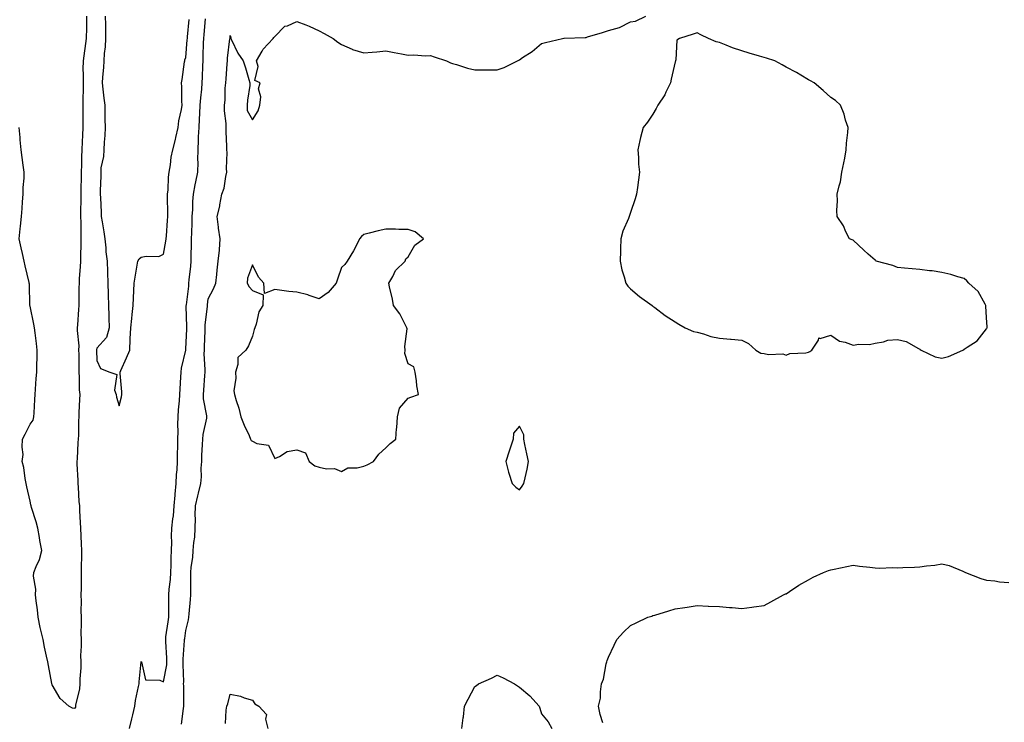
# Model space of a CAD drawing. Units: inches. Extents: x 947363 to 950003, y 7247738 to 7250378.
# Drawn here: x 949233 to 949676, y 7248035 to 7248350 of the extents above; entities that cross this region are included whole.
import ezdxf

# ---------------------------------------------------------------- set-up
doc = ezdxf.new("R2010")
doc.units = ezdxf.units.IN
doc.header["$MEASUREMENT"] = 0
doc.layers.add('Contour_94737247', color=7, linetype='Continuous', true_color=0x8c6acc)

msp = doc.modelspace()

# ---------------------------------------------------------------- linework, layer by layer
at = {"layer": 'Contour_94737247'}
for points in [[(949263.39, 7248351.92, 3206), (949263.37, 7248347.24, 3206), (949263.35, 7248346.62, 3206), (949263.33, 7248341.92, 3206), (949262.63, 7248337.34, 3206), (949262.54, 7248336.41, 3206), (949261.91, 7248331.92, 3206), (949261.82, 7248328.15, 3206), (949261.95, 7248325.82, 3206), (949261.87, 7248321.92, 3206), (949261.92, 7248318.05, 3206), (949261.78, 7248315.65, 3206), (949261.84, 7248311.92, 3206), (949261.81, 7248308.16, 3206), (949261.76, 7248305.63, 3206), (949261.73, 7248301.92, 3206), (949261.57, 7248298.4, 3206), (949261.53, 7248295.4, 3206), (949261.37, 7248291.92, 3206), (949261.17, 7248288.8, 3206), (949261.23, 7248285.1, 3206), (949261.06, 7248281.92, 3206), (949261.01, 7248278.96, 3206), (949260.89, 7248274.76, 3206), (949260.83, 7248271.92, 3206), (949260.82, 7248269.15, 3206), (949260.71, 7248264.58, 3206), (949260.7, 7248261.92, 3206), (949260.81, 7248259.16, 3206), (949260.81, 7248254.68, 3206), (949260.94, 7248251.92, 3206), (949260.92, 7248249.05, 3206), (949260.76, 7248244.63, 3206), (949260.75, 7248241.92, 3206), (949260.61, 7248239.36, 3206), (949260.19, 7248234.06, 3206), (949260.07, 7248231.92, 3206), (949260.05, 7248229.92, 3206), (949259.93, 7248223.8, 3206), (949259.92, 7248221.92, 3206), (949259.83, 7248220.14, 3206), (949259.33, 7248213.2, 3206), (949259.26, 7248211.92, 3206), (949259.22, 7248210.75, 3206), (949259.92, 7248203.8, 3206), (949259.88, 7248201.92, 3206), (949259.91, 7248200.06, 3206), (949259.96, 7248193.83, 3206), (949259.99, 7248191.92, 3206), (949260.18, 7248189.79, 3206), (949260.15, 7248184.02, 3206), (949260.36, 7248181.92, 3206), (949260.29, 7248179.68, 3206), (949260.01, 7248173.88, 3206), (949259.93, 7248171.92, 3206), (949259.88, 7248170.09, 3206), (949259.76, 7248163.63, 3206), (949259.7, 7248161.92, 3206), (949259.51, 7248160.46, 3206), (949259.21, 7248153.08, 3206), (949259.08, 7248151.92, 3206), (949259.14, 7248150.83, 3206), (949259.47, 7248143.34, 3206), (949259.55, 7248141.92, 3206), (949259.7, 7248140.27, 3206), (949260.03, 7248133.9, 3206), (949260.22, 7248131.92, 3206), (949260.33, 7248129.64, 3206), (949260.6, 7248124.47, 3206), (949260.72, 7248121.92, 3206), (949260.99, 7248114.86, 3206), (949261.11, 7248111.92, 3206), (949261.12, 7248108.85, 3206), (949261.04, 7248104.91, 3206), (949261.05, 7248101.92, 3206), (949261.01, 7248098.96, 3206), (949260.96, 7248094.83, 3206), (949260.92, 7248091.92, 3206), (949260.98, 7248088.99, 3206), (949260.93, 7248084.8, 3206), (949260.99, 7248081.92, 3206), (949261.06, 7248078.91, 3206), (949260.93, 7248074.8, 3206), (949261, 7248071.92, 3206), (949261.06, 7248068.91, 3206), (949260.79, 7248064.66, 3206), (949260.86, 7248061.92, 3206), (949260.87, 7248059.1, 3206), (949260.39, 7248054.26, 3206), (949260.4, 7248051.92, 3206), (949260.23, 7248049.74, 3206), (949258.55, 7248042.42, 3206), (949258.5, 7248041.92, 3206), (949258.44, 7248041.53, 3206), (949258.05, 7248040.81, 3206), (949257.09, 7248040.96, 3206), (949255.49, 7248041.92, 3206), (949251.52, 7248045.39, 3206), (949248.05, 7248051.48, 3206), (949247.91, 7248051.78, 3206), (949247.88, 7248051.92, 3206), (949247.84, 7248052.13, 3206), (949246.37, 7248060.24, 3206), (949246.02, 7248061.92, 3206), (949245.51, 7248064.46, 3206), (949244.59, 7248068.46, 3206), (949243.97, 7248071.92, 3206), (949242.75, 7248076.62, 3206), (949242.66, 7248077.31, 3206), (949241.67, 7248081.92, 3206), (949241.35, 7248085.22, 3206), (949240.79, 7248089.18, 3206), (949240.5, 7248091.92, 3206), (949240.64, 7248094.51, 3206), (949239.66, 7248100.31, 3206), (949239.81, 7248101.92, 3206), (949240.78, 7248104.65, 3206), (949242.22, 7248107.75, 3206), (949243.29, 7248111.92, 3206), (949242.42, 7248116.29, 3206), (949242.28, 7248117.69, 3206), (949241.58, 7248121.92, 3206), (949240.86, 7248124.73, 3206), (949238.76, 7248131.21, 3206), (949238.57, 7248131.92, 3206), (949238.47, 7248132.34, 3206), (949238.05, 7248134, 3206), (949236.64, 7248140.51, 3206), (949236.26, 7248141.92, 3206), (949235.81, 7248144.16, 3206), (949235.29, 7248149.16, 3206), (949234.56, 7248151.92, 3206), (949234.95, 7248155.02, 3206), (949234.44, 7248158.31, 3206), (949234.72, 7248161.92, 3206), (949235.79, 7248164.18, 3206), (949238.05, 7248168.66, 3206), (949239.51, 7248170.46, 3206), (949239.72, 7248171.92, 3206), (949239.84, 7248173.71, 3206), (949240.23, 7248179.74, 3206), (949240.37, 7248181.92, 3206), (949240.54, 7248184.41, 3206), (949240.85, 7248189.12, 3206), (949241.03, 7248191.92, 3206), (949241.15, 7248195.02, 3206), (949241.17, 7248198.8, 3206), (949241.28, 7248201.92, 3206), (949241.01, 7248204.88, 3206), (949240.27, 7248209.7, 3206), (949240.05, 7248211.92, 3206), (949239.68, 7248213.55, 3206), (949238.05, 7248221.62, 3206), (949237.99, 7248221.92, 3206), (949237.99, 7248221.98, 3206), (949237.73, 7248231.6, 3206), (949237.72, 7248231.92, 3206), (949237.64, 7248232.33, 3206), (949235.86, 7248239.73, 3206), (949235.47, 7248241.92, 3206), (949234.67, 7248245.3, 3206), (949234.01, 7248247.88, 3206), (949233.08, 7248251.92, 3206), (949233.62, 7248256.35, 3206), (949233.71, 7248257.58, 3206), (949234.21, 7248261.92, 3206), (949234.48, 7248265.49, 3206), (949234.71, 7248268.58, 3206), (949234.95, 7248271.92, 3206), (949234.99, 7248274.98, 3206), (949235.33, 7248279.2, 3206), (949235.36, 7248281.92, 3206), (949234.94, 7248285.03, 3206), (949234.54, 7248288.41, 3206), (949234.04, 7248291.92, 3206), (949233.64, 7248296.33, 3206), (949233.55, 7248297.42, 3206), (949233.13, 7248301.92, 3206)], [(949271.84, 7248351.92, 3207), (949271.94, 7248348.03, 3207), (949271.9, 7248345.77, 3207), (949271.99, 7248341.92, 3207), (949271.81, 7248338.16, 3207), (949271.36, 7248335.23, 3207), (949271.16, 7248331.92, 3207), (949271.06, 7248328.91, 3207), (949270.6, 7248324.47, 3207), (949270.5, 7248321.92, 3207), (949270.84, 7248319.13, 3207), (949271.24, 7248315.11, 3207), (949271.64, 7248311.92, 3207), (949271.74, 7248308.23, 3207), (949271.74, 7248305.61, 3207), (949271.85, 7248301.92, 3207), (949271.69, 7248298.28, 3207), (949271.4, 7248295.27, 3207), (949271.24, 7248291.92, 3207), (949271.1, 7248288.87, 3207), (949269.93, 7248283.8, 3207), (949269.81, 7248281.92, 3207), (949269.81, 7248280.16, 3207), (949269.62, 7248273.49, 3207), (949269.62, 7248271.92, 3207), (949269.7, 7248270.27, 3207), (949269.96, 7248263.83, 3207), (949270.06, 7248261.92, 3207), (949270.41, 7248259.56, 3207), (949271.21, 7248255.08, 3207), (949271.65, 7248251.92, 3207), (949272.11, 7248247.86, 3207), (949272.19, 7248246.06, 3207), (949272.74, 7248241.92, 3207), (949272.88, 7248237.09, 3207), (949272.86, 7248236.73, 3207), (949273.04, 7248231.92, 3207), (949273.2, 7248227.07, 3207), (949273.22, 7248226.75, 3207), (949273.37, 7248221.92, 3207), (949273.41, 7248217.28, 3207), (949273.52, 7248216.45, 3207), (949273.56, 7248211.92, 3207), (949272.37, 7248207.6, 3207), (949268.05, 7248202.7, 3207), (949267.94, 7248202.03, 3207), (949267.94, 7248201.92, 3207), (949267.94, 7248201.81, 3207), (949268.05, 7248197.25, 3207), (949269.7, 7248193.57, 3207), (949273.91, 7248191.92, 3207), (949277.12, 7248190.99, 3207), (949276.04, 7248183.93, 3207), (949276.77, 7248181.92, 3207), (949276.85, 7248180.72, 3207), (949278.05, 7248176.8, 3207), (949279.09, 7248180.88, 3207), (949279.24, 7248181.92, 3207), (949279.24, 7248183.11, 3207), (949278.53, 7248191.44, 3207), (949278.53, 7248191.92, 3207), (949278.89, 7248192.76, 3207), (949281.47, 7248198.5, 3207), (949282.85, 7248201.92, 3207), (949283.11, 7248206.86, 3207), (949283.11, 7248206.98, 3207), (949283.34, 7248211.92, 3207), (949283.85, 7248216.12, 3207), (949283.96, 7248217.83, 3207), (949284.4, 7248221.92, 3207), (949284.59, 7248225.38, 3207), (949284.72, 7248228.59, 3207), (949284.9, 7248231.92, 3207), (949285.37, 7248234.6, 3207), (949286.21, 7248240.08, 3207), (949286.53, 7248241.92, 3207), (949287.11, 7248242.86, 3207), (949288.05, 7248243.61, 3207), (949290.27, 7248244.14, 3207), (949295.94, 7248244.03, 3207), (949298.05, 7248245.05, 3207), (949299.13, 7248250.84, 3207), (949299.23, 7248251.92, 3207), (949299.33, 7248253.2, 3207), (949299.91, 7248260.06, 3207), (949300.05, 7248261.92, 3207), (949300.05, 7248263.92, 3207), (949299.84, 7248270.13, 3207), (949299.84, 7248271.92, 3207), (949300.09, 7248273.96, 3207), (949300.32, 7248279.65, 3207), (949300.66, 7248281.92, 3207), (949301.21, 7248285.08, 3207), (949301.43, 7248288.54, 3207), (949302.21, 7248291.92, 3207), (949303.42, 7248296.55, 3207), (949303.62, 7248297.49, 3207), (949304.69, 7248301.92, 3207), (949304.99, 7248304.98, 3207), (949306.17, 7248310.05, 3207), (949306.42, 7248311.92, 3207), (949306.25, 7248313.72, 3207), (949306.36, 7248320.23, 3207), (949306.17, 7248321.92, 3207), (949306.45, 7248323.52, 3207), (949307.51, 7248331.38, 3207), (949307.6, 7248331.92, 3207), (949307.69, 7248332.28, 3207), (949308.05, 7248333.31, 3207), (949308.72, 7248341.25, 3207), (949308.76, 7248341.92, 3207), (949308.82, 7248342.69, 3207), (949309.51, 7248350.46, 3207)], [(949306.08, 7248033.89, 3205), (949307.01, 7248040.88, 3205), (949307.13, 7248041.92, 3205), (949307.11, 7248042.86, 3205), (949307.12, 7248050.99, 3205), (949307.09, 7248051.92, 3205), (949307.17, 7248052.8, 3205), (949306.83, 7248060.7, 3205), (949306.91, 7248061.92, 3205), (949306.91, 7248063.06, 3205), (949307.55, 7248071.42, 3205), (949307.55, 7248071.92, 3205), (949307.61, 7248072.36, 3205), (949308.05, 7248075.98, 3205), (949309.24, 7248080.73, 3205), (949309.43, 7248081.92, 3205), (949309.56, 7248083.43, 3205), (949310.11, 7248089.86, 3205), (949310.31, 7248091.92, 3205), (949310.33, 7248094.2, 3205), (949310.34, 7248099.63, 3205), (949310.37, 7248101.92, 3205), (949310.5, 7248104.37, 3205), (949311.19, 7248108.78, 3205), (949311.33, 7248111.92, 3205), (949311.61, 7248115.48, 3205), (949312.08, 7248117.89, 3205), (949312.33, 7248121.92, 3205), (949312.42, 7248126.29, 3205), (949312.34, 7248127.63, 3205), (949312.43, 7248131.92, 3205), (949313.5, 7248136.47, 3205), (949313.81, 7248137.68, 3205), (949314.84, 7248141.92, 3205), (949315.08, 7248144.89, 3205), (949315.05, 7248148.92, 3205), (949315.26, 7248151.92, 3205), (949315.35, 7248154.62, 3205), (949315.63, 7248159.5, 3205), (949315.73, 7248161.92, 3205), (949315.92, 7248164.05, 3205), (949317.52, 7248171.39, 3205), (949317.59, 7248171.92, 3205), (949317.56, 7248172.41, 3205), (949316.1, 7248179.97, 3205), (949316.01, 7248181.92, 3205), (949316.14, 7248183.83, 3205), (949316.65, 7248190.52, 3205), (949316.75, 7248191.92, 3205), (949316.81, 7248193.16, 3205), (949316.34, 7248200.21, 3205), (949316.41, 7248201.92, 3205), (949316.48, 7248203.49, 3205), (949316.75, 7248210.62, 3205), (949316.81, 7248211.92, 3205), (949316.85, 7248213.12, 3205), (949317.76, 7248221.63, 3205), (949317.77, 7248221.92, 3205), (949317.8, 7248222.17, 3205), (949318.05, 7248224.87, 3205), (949320.47, 7248229.5, 3205), (949321.5, 7248231.92, 3205), (949321.97, 7248235.84, 3205), (949322.17, 7248237.8, 3205), (949322.67, 7248241.92, 3205), (949323.15, 7248246.82, 3205), (949323.15, 7248247.02, 3205), (949323.57, 7248251.92, 3205), (949322.81, 7248256.68, 3205), (949322.79, 7248257.18, 3205), (949322.17, 7248261.92, 3205), (949323.33, 7248266.64, 3205), (949323.37, 7248267.24, 3205), (949324.21, 7248271.92, 3205), (949325.38, 7248274.59, 3205), (949326.02, 7248279.89, 3205), (949326.59, 7248281.92, 3205), (949326.44, 7248283.53, 3205), (949326.74, 7248290.61, 3205), (949326.58, 7248291.92, 3205), (949326.59, 7248293.38, 3205), (949326.2, 7248300.07, 3205), (949326.22, 7248301.92, 3205), (949326.19, 7248303.78, 3205), (949325.47, 7248309.34, 3205), (949325.44, 7248311.92, 3205), (949325.72, 7248314.25, 3205), (949325.77, 7248319.64, 3205), (949326.01, 7248321.92, 3205), (949326.15, 7248323.82, 3205), (949326.67, 7248330.54, 3205), (949326.78, 7248331.92, 3205), (949326.87, 7248333.1, 3205), (949327.94, 7248341.81, 3205), (949327.95, 7248341.92, 3205), (949327.96, 7248342.01, 3205), (949328.05, 7248343.31, 3205), (949328.31, 7248342.18, 3205), (949328.35, 7248341.92, 3205), (949328.69, 7248341.28, 3205), (949331.42, 7248335.29, 3205), (949333.87, 7248331.92, 3205), (949334.9, 7248328.77, 3205), (949336.42, 7248323.55, 3205), (949336.93, 7248321.92, 3205), (949336.84, 7248320.71, 3205), (949335.76, 7248314.21, 3205), (949335.62, 7248311.92, 3205), (949335.66, 7248309.53, 3205), (949338.05, 7248305.36, 3205), (949340.55, 7248309.42, 3205), (949341.38, 7248311.92, 3205), (949341.8, 7248315.67, 3205), (949340.7, 7248319.27, 3205), (949341.5, 7248321.92, 3205), (949339.18, 7248323.05, 3205), (949340.59, 7248329.38, 3205), (949339.84, 7248331.92, 3205), (949342.35, 7248336.22, 3205), (949342.81, 7248337.16, 3205), (949347.4, 7248341.92, 3205), (949347.58, 7248342.39, 3205), (949348.05, 7248342.84, 3205), (949352.6, 7248347.37, 3205), (949353.76, 7248347.63, 3205), (949358.05, 7248349.53, 3205), (949362, 7248347.97, 3205), (949363.56, 7248347.43, 3205), (949368.05, 7248345.38, 3205), (949370.3, 7248344.17, 3205), (949374.33, 7248341.92, 3205), (949376.4, 7248340.27, 3205), (949378.05, 7248339.27, 3205), (949382.93, 7248337.04, 3205), (949383.08, 7248336.95, 3205), (949388.05, 7248335.44, 3205), (949391.92, 7248335.79, 3205), (949393.99, 7248335.98, 3205), (949398.05, 7248336.34, 3205), (949401.71, 7248335.58, 3205), (949405, 7248334.97, 3205), (949408.05, 7248334.35, 3205), (949410.64, 7248334.51, 3205), (949415.82, 7248334.15, 3205), (949418.05, 7248334.33, 3205), (949419.77, 7248333.64, 3205), (949425.33, 7248331.92, 3205), (949427.03, 7248330.9, 3205), (949428.05, 7248330.64, 3205), (949429.79, 7248330.18, 3205), (949434.71, 7248328.58, 3205), (949438.05, 7248327.82, 3205), (949442.12, 7248327.85, 3205), (949443.98, 7248327.85, 3205), (949448.05, 7248327.88, 3205), (949451.15, 7248328.82, 3205), (949457.17, 7248331.92, 3205), (949457.79, 7248332.18, 3205), (949458.05, 7248332.37, 3205), (949459.43, 7248333.3, 3205), (949463.85, 7248336.12, 3205), (949468.05, 7248339.69, 3205), (949469.83, 7248340.14, 3205), (949477.36, 7248341.92, 3205), (949477.97, 7248342, 3205), (949478.13, 7248342, 3205), (949487.6, 7248342.37, 3205), (949488.05, 7248342.38, 3205), (949488.74, 7248342.61, 3205), (949495.39, 7248344.58, 3205), (949498.05, 7248345.56, 3205), (949503, 7248346.87, 3205), (949503.1, 7248346.87, 3205), (949508.05, 7248349.36, 3205), (949510.31, 7248349.66, 3205), (949514.88, 7248351.92, 3205)], [(949282.75, 7248031.92, 3206), (949283.76, 7248036.21, 3206), (949284.2, 7248038.07, 3206), (949285.1, 7248041.92, 3206), (949285.5, 7248044.47, 3206), (949286.83, 7248050.7, 3206), (949287.04, 7248051.92, 3206), (949287.17, 7248052.8, 3206), (949288.04, 7248061.91, 3206), (949288.04, 7248061.93, 3206), (949288.05, 7248061.96, 3206), (949288.06, 7248061.92, 3206), (949288.08, 7248061.89, 3206), (949289.92, 7248053.79, 3206), (949296.36, 7248053.61, 3206), (949298.05, 7248052.83, 3206), (949299.49, 7248060.48, 3206), (949299.57, 7248061.92, 3206), (949299.57, 7248063.44, 3206), (949299.02, 7248070.95, 3206), (949299.02, 7248071.92, 3206), (949299.16, 7248073.03, 3206), (949300.17, 7248079.8, 3206), (949300.45, 7248081.92, 3206), (949300.5, 7248084.37, 3206), (949300.46, 7248089.51, 3206), (949300.51, 7248091.92, 3206), (949300.66, 7248094.53, 3206), (949301.12, 7248098.85, 3206), (949301.27, 7248101.92, 3206), (949301.43, 7248105.3, 3206), (949301.46, 7248108.51, 3206), (949301.63, 7248111.92, 3206), (949301.78, 7248115.65, 3206), (949301.59, 7248118.38, 3206), (949301.77, 7248121.92, 3206), (949302.19, 7248126.06, 3206), (949302.5, 7248127.47, 3206), (949302.84, 7248131.92, 3206), (949303.22, 7248136.75, 3206), (949303.28, 7248137.15, 3206), (949303.72, 7248141.92, 3206), (949303.9, 7248146.07, 3206), (949304.18, 7248148.05, 3206), (949304.38, 7248151.92, 3206), (949304.37, 7248155.6, 3206), (949304.43, 7248158.3, 3206), (949304.42, 7248161.92, 3206), (949304.57, 7248165.4, 3206), (949304.55, 7248168.42, 3206), (949304.7, 7248171.92, 3206), (949304.86, 7248175.11, 3206), (949305.24, 7248179.11, 3206), (949305.39, 7248181.92, 3206), (949305.48, 7248184.49, 3206), (949305.84, 7248189.71, 3206), (949305.92, 7248191.92, 3206), (949306.18, 7248193.79, 3206), (949308.01, 7248201.88, 3206), (949308.02, 7248201.92, 3206), (949308.02, 7248201.95, 3206), (949308.05, 7248202.29, 3206), (949308.51, 7248211.46, 3206), (949308.53, 7248211.92, 3206), (949308.55, 7248212.42, 3206), (949308.29, 7248221.68, 3206), (949308.3, 7248221.92, 3206), (949308.34, 7248222.21, 3206), (949309.36, 7248230.61, 3206), (949309.5, 7248231.92, 3206), (949309.6, 7248233.47, 3206), (949310.32, 7248239.65, 3206), (949310.46, 7248241.92, 3206), (949310.52, 7248244.39, 3206), (949310.6, 7248249.37, 3206), (949310.66, 7248251.92, 3206), (949310.72, 7248254.59, 3206), (949310.91, 7248259.06, 3206), (949310.97, 7248261.92, 3206), (949311.17, 7248265.04, 3206), (949311.25, 7248268.72, 3206), (949311.48, 7248271.92, 3206), (949312.34, 7248276.21, 3206), (949312.52, 7248277.45, 3206), (949313.54, 7248281.92, 3206), (949313.62, 7248286.35, 3206), (949313.49, 7248287.36, 3206), (949313.56, 7248291.92, 3206), (949313.78, 7248296.19, 3206), (949313.82, 7248297.69, 3206), (949314.03, 7248301.92, 3206), (949314.26, 7248305.71, 3206), (949314.37, 7248308.24, 3206), (949314.58, 7248311.92, 3206), (949314.78, 7248315.19, 3206), (949315.23, 7248319.1, 3206), (949315.41, 7248321.92, 3206), (949315.51, 7248324.46, 3206), (949315.75, 7248329.62, 3206), (949315.84, 7248331.92, 3206), (949315.95, 7248334.02, 3206), (949316.07, 7248339.94, 3206), (949316.17, 7248341.92, 3206), (949316.31, 7248343.66, 3206), (949316.88, 7248350.75, 3206)], [(949495.55, 7248034.42, 3204), (949494.33, 7248038.2, 3204), (949493.66, 7248041.92, 3204), (949494.51, 7248045.46, 3204), (949494.51, 7248048.38, 3204), (949495.03, 7248051.92, 3204), (949495.88, 7248054.09, 3204), (949497.09, 7248060.96, 3204), (949497.37, 7248061.92, 3204), (949497.57, 7248062.4, 3204), (949498.05, 7248063.92, 3204), (949500.59, 7248069.38, 3204), (949501.8, 7248071.92, 3204), (949504.83, 7248075.14, 3204), (949508.05, 7248078.17, 3204), (949510.55, 7248079.42, 3204), (949515.87, 7248081.92, 3204), (949517.55, 7248082.42, 3204), (949518.05, 7248082.59, 3204), (949519.01, 7248082.88, 3204), (949525.22, 7248084.75, 3204), (949528.05, 7248085.66, 3204), (949532.42, 7248086.29, 3204), (949533.52, 7248086.45, 3204), (949538.05, 7248087.09, 3204), (949542.99, 7248086.86, 3204), (949543.12, 7248086.85, 3204), (949548.05, 7248086.73, 3204), (949552.46, 7248086.33, 3204), (949553.73, 7248086.24, 3204), (949558.05, 7248085.84, 3204), (949562.55, 7248086.42, 3204), (949563.41, 7248086.56, 3204), (949568.05, 7248087.15, 3204), (949571.12, 7248088.85, 3204), (949576.76, 7248091.92, 3204), (949577.64, 7248092.33, 3204), (949578.05, 7248092.46, 3204), (949579.55, 7248093.42, 3204), (949583.74, 7248096.23, 3204), (949588.05, 7248098.67, 3204), (949590.15, 7248099.82, 3204), (949594.72, 7248101.92, 3204), (949597.1, 7248102.87, 3204), (949598.05, 7248103.14, 3204), (949599.58, 7248103.45, 3204), (949605.23, 7248104.74, 3204), (949608.05, 7248105.24, 3204), (949610.91, 7248104.78, 3204), (949615.61, 7248104.36, 3204), (949618.05, 7248104.01, 3204), (949620.01, 7248103.88, 3204), (949625.74, 7248104.23, 3204), (949628.05, 7248104.12, 3204), (949630.38, 7248104.25, 3204), (949635.63, 7248104.34, 3204), (949638.05, 7248104.49, 3204), (949641.16, 7248105.03, 3204), (949644.76, 7248105.21, 3204), (949648.05, 7248105.93, 3204), (949651.25, 7248105.12, 3204), (949657.42, 7248102.55, 3204), (949658.05, 7248102.34, 3204), (949658.28, 7248102.15, 3204), (949658.68, 7248101.92, 3204), (949665.48, 7248099.35, 3204), (949668.05, 7248098.61, 3204), (949671.76, 7248098.21, 3204), (949673.97, 7248097.84, 3204), (949678.05, 7248097.46, 3204)], [(949432.16, 7248031.92, 3204), (949432.81, 7248036.68, 3204), (949432.87, 7248037.1, 3204), (949433.42, 7248041.92, 3204), (949434.97, 7248045, 3204), (949438.05, 7248050.81, 3204), (949438.7, 7248051.27, 3204), (949439.73, 7248051.92, 3204), (949445.49, 7248054.48, 3204), (949448.05, 7248055.91, 3204), (949450.78, 7248054.65, 3204), (949455.85, 7248051.92, 3204), (949457.17, 7248051.04, 3204), (949458.05, 7248050.46, 3204), (949462.7, 7248046.57, 3204), (949466.91, 7248041.92, 3204), (949467.17, 7248041.04, 3204), (949468.05, 7248038.53, 3204), (949470.99, 7248034.86, 3204), (949472.62, 7248031.92, 3204)], [(949325.87, 7248034.1, 3204), (949326.26, 7248040.13, 3204), (949326.59, 7248041.92, 3204), (949326.93, 7248043.04, 3204), (949328.05, 7248047.3, 3204), (949332.61, 7248046.48, 3204), (949334.3, 7248045.67, 3204), (949338.05, 7248044.6, 3204), (949339.11, 7248042.98, 3204), (949340.91, 7248041.92, 3204), (949344.34, 7248038.21, 3204), (949343.93, 7248036.04, 3204), (949344.94, 7248031.92, 3204)]]:
    msp.add_polyline3d(points, dxfattribs=at)
for points in [[(949648.05, 7248198.33, 3205), (949651.01, 7248198.96, 3205), (949657.48, 7248201.92, 3205), (949657.84, 7248202.13, 3205), (949658.05, 7248202.31, 3205), (949659.38, 7248203.25, 3205), (949663.93, 7248206.04, 3205), (949668.05, 7248211.52, 3205), (949668.26, 7248211.71, 3205), (949668.37, 7248211.92, 3205), (949668.34, 7248212.21, 3205), (949668.05, 7248216.59, 3205), (949667.82, 7248221.69, 3205), (949667.82, 7248221.92, 3205), (949667.4, 7248222.57, 3205), (949664.37, 7248228.24, 3205), (949660.09, 7248231.92, 3205), (949659.17, 7248233.04, 3205), (949658.05, 7248234.02, 3205), (949655.15, 7248234.82, 3205), (949652.06, 7248235.93, 3205), (949648.05, 7248236.81, 3205), (949643.68, 7248237.55, 3205), (949642.43, 7248237.54, 3205), (949638.05, 7248238.07, 3205), (949634.61, 7248238.48, 3205), (949631.26, 7248238.71, 3205), (949628.05, 7248239.07, 3205), (949625.98, 7248239.85, 3205), (949618.53, 7248241.92, 3205), (949618.27, 7248242.14, 3205), (949618.05, 7248242.33, 3205), (949614.92, 7248245.05, 3205), (949612.91, 7248246.78, 3205), (949608.05, 7248251.31, 3205), (949607.63, 7248251.5, 3205), (949606.42, 7248251.92, 3205), (949604.87, 7248255.1, 3205), (949603.79, 7248257.66, 3205), (949600.86, 7248261.92, 3205), (949600.7, 7248264.57, 3205), (949601.05, 7248268.92, 3205), (949600.98, 7248271.92, 3205), (949601.8, 7248275.67, 3205), (949602.42, 7248277.55, 3205), (949603.05, 7248281.92, 3205), (949603.87, 7248286.1, 3205), (949604.3, 7248288.17, 3205), (949605.02, 7248291.92, 3205), (949605.16, 7248294.81, 3205), (949605.77, 7248299.64, 3205), (949605.82, 7248301.92, 3205), (949604.72, 7248305.25, 3205), (949604.01, 7248307.88, 3205), (949602.38, 7248311.92, 3205), (949600.1, 7248313.97, 3205), (949598.05, 7248315.44, 3205), (949594.7, 7248318.57, 3205), (949590.58, 7248321.92, 3205), (949588.98, 7248322.85, 3205), (949588.05, 7248323.33, 3205), (949584.6, 7248325.37, 3205), (949582.68, 7248326.55, 3205), (949578.05, 7248329.01, 3205), (949576.22, 7248330.09, 3205), (949572.88, 7248331.92, 3205), (949569.2, 7248333.07, 3205), (949568.05, 7248333.35, 3205), (949566.02, 7248333.95, 3205), (949561.39, 7248335.26, 3205), (949558.05, 7248336.29, 3205), (949553.8, 7248337.67, 3205), (949551.07, 7248338.9, 3205), (949548.05, 7248340.08, 3205), (949546.58, 7248340.45, 3205), (949543.05, 7248341.92, 3205), (949539.63, 7248343.5, 3205), (949538.05, 7248344.45, 3205), (949536.18, 7248343.79, 3205), (949530.05, 7248341.92, 3205), (949528.79, 7248341.18, 3205), (949528.42, 7248332.29, 3205), (949528.26, 7248331.92, 3205), (949528.19, 7248331.78, 3205), (949528.05, 7248331.49, 3205), (949526.32, 7248323.65, 3205), (949525.98, 7248321.92, 3205), (949523.87, 7248317.74, 3205), (949523.37, 7248316.6, 3205), (949520.22, 7248311.92, 3205), (949519.57, 7248310.4, 3205), (949518.05, 7248307.95, 3205), (949515.62, 7248304.35, 3205), (949513.67, 7248301.92, 3205), (949512.55, 7248297.42, 3205), (949512.27, 7248296.14, 3205), (949511.26, 7248291.92, 3205), (949511.59, 7248288.38, 3205), (949511.59, 7248285.46, 3205), (949511.98, 7248281.92, 3205), (949511.63, 7248278.34, 3205), (949511.09, 7248274.96, 3205), (949510.76, 7248271.92, 3205), (949510.12, 7248269.85, 3205), (949508.05, 7248263.65, 3205), (949507.56, 7248262.41, 3205), (949507.45, 7248261.92, 3205), (949507.11, 7248260.98, 3205), (949504.59, 7248255.38, 3205), (949503.67, 7248251.92, 3205), (949503.52, 7248247.39, 3205), (949503.48, 7248246.49, 3205), (949503.32, 7248241.92, 3205), (949504.11, 7248237.98, 3205), (949505.21, 7248234.76, 3205), (949505.94, 7248231.92, 3205), (949506.79, 7248230.66, 3205), (949508.05, 7248229.47, 3205), (949512.04, 7248225.91, 3205), (949517.74, 7248221.92, 3205), (949517.9, 7248221.77, 3205), (949518.05, 7248221.71, 3205), (949518.98, 7248220.99, 3205), (949523.52, 7248217.39, 3205), (949528.05, 7248214.55, 3205), (949529.72, 7248213.59, 3205), (949532.65, 7248211.92, 3205), (949536.4, 7248210.27, 3205), (949538.05, 7248209.9, 3205), (949540.8, 7248209.17, 3205), (949544.17, 7248208.04, 3205), (949548.05, 7248207.19, 3205), (949552.92, 7248206.79, 3205), (949553.19, 7248206.78, 3205), (949558.05, 7248206.41, 3205), (949561.07, 7248204.94, 3205), (949564.29, 7248201.92, 3205), (949566.65, 7248200.52, 3205), (949568.05, 7248200.37, 3205), (949570, 7248199.97, 3205), (949576.43, 7248200.3, 3205), (949578.05, 7248199.67, 3205), (949579.6, 7248200.37, 3205), (949586.87, 7248200.74, 3205), (949588.05, 7248201.04, 3205), (949588.67, 7248201.3, 3205), (949589.53, 7248201.92, 3205), (949592.48, 7248206.35, 3205), (949592.63, 7248207.34, 3205), (949593.27, 7248207.14, 3205), (949598.05, 7248208.66, 3205), (949602.04, 7248205.91, 3205), (949604.53, 7248205.44, 3205), (949608.05, 7248204.12, 3205), (949610.63, 7248204.5, 3205), (949615.49, 7248204.48, 3205), (949618.05, 7248205.03, 3205), (949621.69, 7248205.56, 3205), (949623.67, 7248206.3, 3205), (949628.05, 7248206.68, 3205), (949631.88, 7248205.75, 3205), (949637.42, 7248202.55, 3205), (949638.05, 7248202.28, 3205), (949638.28, 7248202.15, 3205), (949638.69, 7248201.92, 3205), (949644.99, 7248198.86, 3205)], [(949388.05, 7248149.78, 3205), (949389.61, 7248150.36, 3205), (949392.46, 7248151.92, 3205), (949394.81, 7248155.16, 3205), (949398.05, 7248158.01, 3205), (949400.02, 7248159.95, 3205), (949402.47, 7248161.92, 3205), (949402.85, 7248166.72, 3205), (949402.92, 7248167.05, 3205), (949403.22, 7248171.92, 3205), (949404.11, 7248175.86, 3205), (949408.05, 7248180.28, 3205), (949409.24, 7248180.73, 3205), (949412.67, 7248181.92, 3205), (949411.98, 7248185.85, 3205), (949411.82, 7248188.15, 3205), (949411.24, 7248191.92, 3205), (949410.55, 7248194.42, 3205), (949408.05, 7248195.76, 3205), (949406.48, 7248200.35, 3205), (949406.64, 7248201.92, 3205), (949406.51, 7248203.46, 3205), (949407.56, 7248211.43, 3205), (949407.49, 7248211.92, 3205), (949406.8, 7248213.17, 3205), (949404.35, 7248218.22, 3205), (949401.47, 7248221.92, 3205), (949400.95, 7248224.82, 3205), (949399.68, 7248230.29, 3205), (949399.37, 7248231.92, 3205), (949401.17, 7248235.04, 3205), (949402.36, 7248237.61, 3205), (949406.65, 7248241.92, 3205), (949406.99, 7248242.98, 3205), (949408.05, 7248243.87, 3205), (949410.97, 7248249, 3205), (949414.98, 7248251.92, 3205), (949411.23, 7248255.1, 3205), (949408.05, 7248256.11, 3205), (949403.88, 7248256.09, 3205), (949402.39, 7248256.26, 3205), (949398.05, 7248256.22, 3205), (949394.51, 7248255.46, 3205), (949390.58, 7248254.45, 3205), (949388.05, 7248253.86, 3205), (949387.02, 7248252.95, 3205), (949386.23, 7248251.92, 3205), (949384.3, 7248248.17, 3205), (949383.53, 7248246.44, 3205), (949380.6, 7248241.92, 3205), (949379.61, 7248240.36, 3205), (949378.05, 7248239.04, 3205), (949376.2, 7248233.77, 3205), (949375.62, 7248231.92, 3205), (949372.12, 7248227.85, 3205), (949368.05, 7248224.93, 3205), (949363.48, 7248226.49, 3205), (949362.89, 7248226.76, 3205), (949358.05, 7248227.89, 3205), (949354.37, 7248228.24, 3205), (949351.23, 7248228.74, 3205), (949348.05, 7248229.09, 3205), (949343.47, 7248227.34, 3205), (949343.12, 7248231.92, 3205), (949340.81, 7248234.68, 3205), (949338.05, 7248240.2, 3205), (949335.78, 7248234.19, 3205), (949335.62, 7248231.92, 3205), (949336.52, 7248230.39, 3205), (949338.05, 7248228.7, 3205), (949342.84, 7248226.71, 3205), (949342.67, 7248221.92, 3205), (949340.91, 7248219.06, 3205), (949339.72, 7248213.59, 3205), (949339.09, 7248211.92, 3205), (949338.84, 7248211.13, 3205), (949338.05, 7248208.11, 3205), (949336.21, 7248203.76, 3205), (949334.99, 7248201.92, 3205), (949331.46, 7248198.51, 3205), (949331.51, 7248195.38, 3205), (949330.36, 7248191.92, 3205), (949330.62, 7248189.35, 3205), (949329.66, 7248183.53, 3205), (949329.96, 7248181.92, 3205), (949330.74, 7248179.23, 3205), (949331.88, 7248175.75, 3205), (949332.85, 7248171.92, 3205), (949334.25, 7248168.12, 3205), (949336.51, 7248163.46, 3205), (949337.18, 7248161.92, 3205), (949337.39, 7248161.26, 3205), (949338.05, 7248160.92, 3205), (949339.98, 7248159.99, 3205), (949345.27, 7248159.14, 3205), (949348.05, 7248153.22, 3205), (949350.27, 7248154.14, 3205), (949353.6, 7248156.37, 3205), (949358.05, 7248157.1, 3205), (949361.83, 7248155.7, 3205), (949363.53, 7248151.92, 3205), (949366.05, 7248149.92, 3205), (949368.05, 7248149.34, 3205), (949371.36, 7248148.61, 3205), (949374.85, 7248148.72, 3205), (949378.05, 7248147.33, 3205), (949380.92, 7248149.05, 3205), (949385.13, 7248149, 3205)], [(949458.05, 7248139.14, 3205), (949459.24, 7248140.73, 3205), (949460.12, 7248141.92, 3205), (949460.63, 7248144.5, 3205), (949461.51, 7248148.46, 3205), (949462.15, 7248151.92, 3205), (949461.43, 7248155.3, 3205), (949460.54, 7248159.43, 3205), (949460, 7248161.92, 3205), (949459.98, 7248163.85, 3205), (949458.05, 7248167.74, 3205), (949455.41, 7248164.56, 3205), (949455.32, 7248161.92, 3205), (949453.94, 7248157.81, 3205), (949453.52, 7248156.45, 3205), (949451.89, 7248151.92, 3205), (949453.19, 7248147.06, 3205), (949453.32, 7248146.65, 3205), (949454.73, 7248141.92, 3205), (949456.45, 7248140.32, 3205)]]:
    msp.add_polyline3d(points, close=True, dxfattribs=at)

doc.saveas('drawing.dxf')
